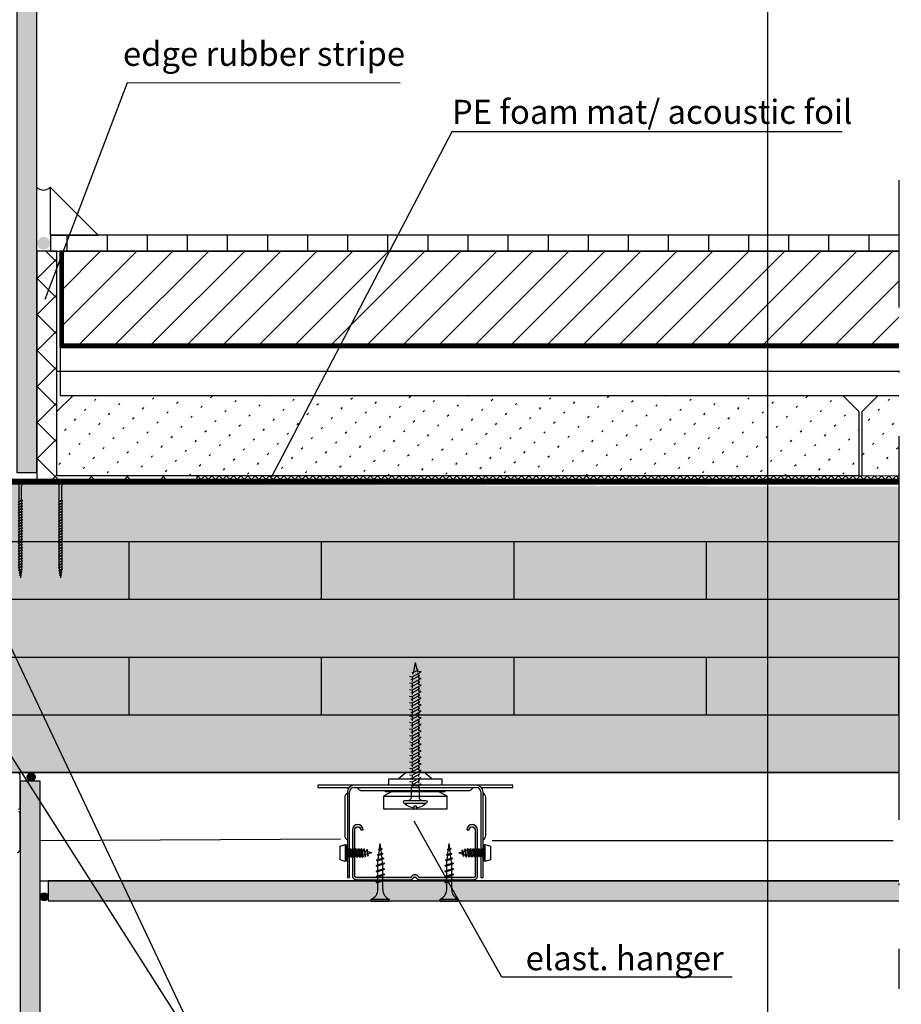
# Model space of a CAD drawing. Units: metres. Extents: x -2473 to 3918, y -3208 to 1085.
# Drawn here: x 1317 to 1372, y -1184 to -1122 of the extents above; entities that cross this region are included whole.
import ezdxf

# ---------------------------------------------------------------- set-up
doc = ezdxf.new("R2010")
doc.units = ezdxf.units.M
doc.header["$LTSCALE"] = 0.0125
doc.linetypes.add('Strichpunkt', pattern=[25.4, 12.7, -6.35, 0, -6.35])
doc.linetypes.add('Verdeckt', pattern=[9.525, 6.35, -3.175])
for name, color, linetype in [('Achse', 255, 'Strichpunkt'), ('Besch_Details', 7, 'Continuous'), ('Betonsteine', 7, 'Continuous'), ('Bodenbelag_Fliese', 7, 'Continuous'), ('Dichtband_Anschlussdichtung', 10, 'Continuous'), ('Estrich', 7, 'Continuous'), ('Estrich_Schraff', 7, 'Continuous'), ('Folie_Diff_Schutz', 10, 'Continuous'), ('GK_Platte', 7, 'Continuous'), ('GK_Schraffur', 7, 'Continuous'), ('KLH', 7, 'Continuous'), ('KLH_Schraff', 31, 'Continuous'), ('Profile_Trockenbau', 4, 'Continuous'), ('Randdämmstreifen', 255, 'Continuous'), ('Schraube', 1, 'Continuous'), ('Wärmedämmung_hart_Schraff', 8, 'Continuous'), ('Wärmedämmung_weich', 7, 'Continuous'), ('Wärmedämmung_weich_Schraff', 8, 'Continuous')]:
    doc.layers.add(name, color=color, linetype=linetype)
doc.layers.add('Folie_Akustik', color=10, linetype='Continuous', lineweight=9)
doc.layers.add('Stahl', color=4, linetype='Continuous', lineweight=13)
doc.styles.get("Standard").update_dxf_attribs({"font": 'arial.ttf'})
doc.linetypes.add('ISOLATION', pattern='A,0.0001,-0.1,[134,ltypeshp.shx,S=0.1,R=0,X=-0.1,Y=0],-0.2,[134,ltypeshp.shx,S=0.1,R=180,X=0.1,Y=0],-0.1', length=0.4001)

# ---------------------------------------------------------------- blocks, each defined once
blk = doc.blocks.new('Direktabhänger jusrierbar V')
at = {"layer": 'Profile_Trockenbau'}
h = blk.add_hatch(color=13, dxfattribs=at)
h.dxf.hatch_style = 1
edge = h.paths.add_edge_path()
edge.add_arc((36.66, -36.93), 1.93, 0, 180, ccw=False)
edge.add_line((38.59, -36.93), (38.59, -66.62))
edge.add_arc((37.68, -66.62), 0.906, -90, 0, ccw=False)
edge.add_line((37.68, -67.52), (2.76, -67.52))
edge.add_arc((2.76, -66.62), 0.906, 210, 270, ccw=False)
edge.add_arc((-0.2, -68.32), 2.51, 30, 150)
edge.add_arc((-3.15, -66.62), 0.906, 270, 330, ccw=False)
edge.add_line((-3.15, -67.52), (-38.08, -67.52))
edge.add_arc((-38.08, -66.62), 0.906, 180, 270, ccw=False)
edge.add_line((-38.98, -66.62), (-38.98, -36.93))
edge.add_arc((-37.05, -36.93), 1.93, 0, 180, ccw=False)
edge.add_line((-35.12, -36.93), (-33.62, -36.93))
edge.add_arc((-37.05, -36.93), 3.43, 360, 540)
edge.add_line((-40.48, -36.93), (-40.48, -66.62))
edge.add_arc((-38.08, -66.62), 2.41, 180, 270)
edge.add_line((-38.08, -69.02), (-3.15, -69.02))
edge.add_arc((-3.15, -66.62), 2.41, 270, 330)
edge.add_arc((-0.2, -68.32), 1.01, 30, 150, ccw=False)
edge.add_arc((2.76, -66.62), 2.41, 210, 270)
edge.add_line((2.76, -69.02), (37.68, -69.02))
edge.add_arc((37.68, -66.62), 2.41, 270, 360)
edge.add_line((40.09, -66.62), (40.09, -36.93))
edge.add_arc((36.66, -36.93), 3.43, 0, 180)
edge.add_line((33.23, -36.93), (34.73, -36.93))
at = {"layer": 'Profile_Trockenbau', "color": 13}
for p, q in [((0.04, 70.81), (-1.22, 65.17)), ((0.04, 70.81), (1.02, 66.37)), ((-2.25, 64.61), (-1.38, 64.43)), ((-2.01, 61.73), (3.79, 64.82)), ((-1.38, 64.43), (-1.68, 63.07)), ((-1.38, 64.43), (1.96, 66.23)), ((1.96, 66.23), (1.02, 66.37)), ((1.15, 65.79), (1.39, 64.7)), ((1.62, 63.66), (1.86, 62.6)), ((3.79, 64.82), (2.08, 65.07)), ((-3.72, 61.98), (-2.01, 61.73)), ((-3.72, 57.75), (-2.01, 57.5)), ((-2.9, 60.03), (-2.01, 59.84)), ((-2.01, 59.84), (2.97, 62.54)), ((-1.97, 61.75), (-2.01, 61.57)), ((-2.01, 61.57), (-2.01, 60.51)), ((-2.01, 57.5), (3.79, 60.58)), ((-2.01, 59.84), (-2.01, 58.66)), ((-2.01, 55.61), (2.97, 58.31)), ((-2.01, 57.5), (-2.01, 56.27)), ((1.99, 62.01), (2.08, 61.57)), ((2.97, 62.54), (2.08, 62.72)), ((2.08, 61.57), (2.08, 60.84)), ((3.79, 60.58), (2.08, 60.84)), ((2.08, 58.72), (2.08, 59.68)), ((2.08, 59.68), (2.08, 58.49)), ((2.97, 58.31), (2.08, 58.49)), ((2.08, 57.83), (2.08, 56.61)), ((-3.72, 53.52), (-2.01, 53.27)), ((-2.9, 55.79), (-2.01, 55.61)), ((-2.9, 51.56), (-2.01, 51.38)), ((-2.01, 53.27), (3.79, 56.35)), ((-2.01, 55.61), (-2.01, 54.43)), ((-2.01, 51.38), (2.97, 54.08)), ((-2.01, 53.27), (-2.01, 52.04)), ((-2.01, 49.04), (3.79, 52.12)), ((-2.01, 51.38), (-2.01, 50.2)), ((3.79, 56.35), (2.08, 56.61)), ((2.08, 55.45), (2.08, 54.26)), ((2.97, 54.08), (2.08, 54.26)), ((2.08, 53.6), (2.08, 52.37)), ((3.79, 52.12), (2.08, 52.37)), ((2.08, 51.21), (2.08, 50.03)), ((2.08, 50.26), (2.08, 51.21)), ((-3.72, 49.29), (-2.01, 49.04)), ((-3.72, 45.06), (-2.01, 44.8)), ((-2.9, 47.33), (-2.01, 47.15)), ((-2.01, 47.15), (2.97, 49.85)), ((-2.01, 49.04), (-2.01, 47.81)), ((-2.01, 44.8), (3.79, 47.89)), ((-2.01, 47.15), (-2.01, 45.97)), ((-2.01, 42.92), (2.97, 45.62)), ((-2.01, 44.8), (-2.01, 43.58)), ((2.97, 49.85), (2.08, 50.03)), ((2.08, 49.37), (2.08, 48.14)), ((3.79, 47.89), (2.08, 48.14)), ((2.08, 46.98), (2.08, 45.8)), ((2.97, 45.62), (2.08, 45.8)), ((2.08, 45.14), (2.08, 43.91)), ((-3.72, 40.83), (-2.01, 40.57)), ((-2.9, 43.1), (-2.01, 42.92)), ((-2.9, 38.87), (-2.01, 38.69)), ((-2.01, 40.57), (3.79, 43.66)), ((-2.01, 42.92), (-2.01, 41.73)), ((-2.01, 38.69), (2.97, 41.39)), ((-2.01, 40.57), (-2.01, 39.35)), ((-2.01, 36.34), (3.79, 39.43)), ((-2.01, 38.69), (-2.01, 37.5)), ((3.79, 43.66), (2.08, 43.91)), ((2.08, 42.75), (2.08, 41.57)), ((2.08, 41.8), (2.08, 42.75)), ((2.97, 41.39), (2.08, 41.57)), ((2.08, 40.9), (2.08, 39.68)), ((3.79, 39.43), (2.08, 39.68)), ((2.08, 38.52), (2.08, 37.34)), ((-3.72, 36.6), (-2.01, 36.34)), ((-3.72, 32.36), (-2.01, 32.11)), ((-2.9, 34.64), (-2.01, 34.46)), ((-2.01, 34.46), (2.97, 37.15)), ((-2.01, 36.34), (-2.01, 35.12)), ((-2.01, 32.11), (3.79, 35.19)), ((-2.01, 34.46), (-2.01, 33.27)), ((-2.01, 30.22), (2.97, 32.92)), ((-2.01, 32.11), (-2.01, 30.89)), ((2.97, 37.15), (2.08, 37.34)), ((2.08, 36.67), (2.08, 35.45)), ((3.79, 35.19), (2.08, 35.45)), ((2.08, 33.33), (2.08, 34.29)), ((2.08, 34.29), (2.08, 33.1)), ((2.97, 32.92), (2.08, 33.1)), ((2.08, 32.44), (2.08, 31.22)), ((-3.72, 28.13), (-2.01, 27.88)), ((-2.9, 30.41), (-2.01, 30.22)), ((-2.9, 26.17), (-2.01, 25.99)), ((-2.01, 27.88), (3.79, 30.96)), ((-2.01, 30.22), (-2.01, 29.04)), ((-2.01, 25.99), (2.97, 28.69)), ((-2.01, 27.88), (-2.01, 26.65)), ((-2.01, 23.65), (3.79, 26.73)), ((-2.01, 25.99), (-2.01, 24.81)), ((3.79, 30.96), (2.08, 31.22)), ((2.08, 30.06), (2.08, 28.87)), ((2.97, 28.69), (2.08, 28.87)), ((2.08, 28.21), (2.08, 26.99)), ((3.79, 26.73), (2.08, 26.99)), ((2.08, 25.82), (2.08, 24.64)), ((2.08, 24.87), (2.08, 25.82)), ((-3.72, 23.9), (-2.01, 23.65)), ((-3.72, 19.67), (-2.01, 19.42)), ((-2.9, 21.94), (-2.01, 21.76)), ((-2.01, 21.76), (2.97, 24.46)), ((-2.01, 23.65), (-2.01, 22.42)), ((-2.01, 19.42), (3.79, 22.5)), ((-2.01, 21.76), (-2.01, 20.58)), ((-2.01, 17.53), (2.97, 20.23)), ((-2.01, 19.42), (-2.01, 18.19)), ((2.97, 24.46), (2.08, 24.64)), ((2.08, 23.98), (2.08, 22.75)), ((3.79, 22.5), (2.08, 22.75)), ((2.08, 21.59), (2.08, 20.41)), ((2.97, 20.23), (2.08, 20.41)), ((2.08, 19.75), (2.08, 18.52)), ((-3.72, 15.44), (-2.01, 15.18)), ((-2.9, 17.71), (-2.01, 17.53)), ((-2.9, 13.48), (-2.01, 13.3)), ((-2.01, 15.18), (3.79, 18.27)), ((-2.01, 17.53), (-2.01, 16.35)), ((-2.01, 13.3), (2.97, 16)), ((-2.01, 15.18), (-2.01, 13.96)), ((-2.01, 10.95), (3.79, 14.04)), ((-2.01, 13.3), (-2.01, 12.11)), ((3.79, 18.27), (2.08, 18.52)), ((2.08, 16.41), (2.08, 17.36)), ((2.08, 17.36), (2.08, 16.18)), ((2.97, 16), (2.08, 16.18)), ((2.08, 15.52), (2.08, 14.29)), ((3.79, 14.04), (2.08, 14.29)), ((2.08, 13.13), (2.08, 11.95)), ((-3.72, 11.21), (-2.01, 10.95)), ((-3.72, 6.98), (-2.01, 6.72)), ((-2.9, 9.25), (-2.01, 9.07)), ((-2.01, 9.07), (2.97, 11.76)), ((-2.01, 10.95), (-2.01, 9.73)), ((-2.01, 6.72), (3.79, 9.81)), ((-2.01, 9.07), (-2.01, 7.88)), ((-2.01, 4.83), (2.97, 7.53)), ((-2.01, 6.72), (-2.01, 5.5)), ((2.97, 11.76), (2.08, 11.95)), ((2.08, 11.28), (2.08, 10.06)), ((3.79, 9.81), (2.08, 10.06)), ((2.08, 7.94), (2.08, 8.9)), ((2.08, 8.9), (2.08, 7.72)), ((2.97, 7.53), (2.08, 7.72)), ((2.08, 7.05), (2.08, 5.83)), ((-10.92, -4.09), (-6.14, 0)), ((-6.14, 0), (6.14, 0)), ((-3.72, 2.74), (-2.01, 2.49)), ((-2.9, 5.02), (-2.01, 4.83)), ((-2.9, 0.78), (-2.01, 0.6)), ((-2.01, 2.49), (3.79, 5.57)), ((-2.01, 4.83), (-2.01, 3.65)), ((-2.01, 0.6), (2.97, 3.3)), ((-2.01, 2.49), (-2.01, 1.27)), ((-2.01, 0.6), (-2.01, 0)), ((1.26, 0), (3.79, 1.34)), ((3.79, 5.57), (2.08, 5.83)), ((2.08, 4.67), (2.08, 3.48)), ((2.97, 3.3), (2.08, 3.48)), ((2.08, 2.82), (2.08, 1.6)), ((3.79, 1.34), (2.08, 1.6)), ((2.08, 0.44), (2.08, 0)), ((2.08, 0), (2.08, 0.44)), ((6.14, 0), (10.92, -4.09)), ((-17.06, -8.19), (-17.06, -4.09)), ((-17.06, -4.09), (17.06, -4.09)), ((-3.75, -1.49), (-2.05, -1.74)), ((-3.75, -5.72), (-2.05, -5.97)), ((-2.93, -3.45), (-2.05, -3.63)), ((-2.05, -1.74), (0.85, -0.2)), ((-2.05, -3.63), (2.93, -0.93)), ((-2.05, -1.74), (-2.05, -2.97)), ((-2.05, -5.97), (3.75, -2.89)), ((-2.05, -3.63), (-2.05, -4.81)), ((-2.05, -7.86), (2.93, -5.16)), ((-2.05, -5.97), (-2.05, -7.2)), ((2.05, -1.41), (2.05, -2.63)), ((2.05, -3.8), (2.05, -4.98)), ((2.05, -5.64), (2.05, -6.87)), ((17.06, -4.09), (17.06, -8.19)), ((-39.41, -8.19), (-62.79, -8.19)), ((-62.79, -8.19), (-62.79, -9.56)), ((-62.79, -9.56), (-42.54, -9.56)), ((-43.68, -12.46), (-43.68, -67.57)), ((-42.31, -67.57), (-42.31, -12.46)), ((39.41, -8.19), (-39.41, -8.19)), ((-39.41, -9.56), (39.41, -9.56)), ((-34.81, -11.6), (34.81, -11.6)), ((-15.29, -12.46), (-20.48, -15.19)), ((-19.11, -12.46), (-19.11, -11.6)), ((-19.11, -12.46), (-19.11, -11.6)), ((19.11, -12.46), (-19.11, -12.46)), ((19.11, -12.46), (-19.11, -12.46)), ((-2.93, -7.68), (-2.05, -7.86)), ((-2.05, -7.86), (-2.05, -8.63)), ((-2.05, -8.19), (-2.05, -9.56)), ((2.05, -8.03), (2.05, -8.63)), ((2.05, -8.19), (2.05, -9.56)), ((20.47, -15.19), (15.29, -12.46)), ((19.11, -11.6), (19.11, -12.46)), ((19.11, -11.6), (19.11, -12.46)), ((62.79, -8.19), (39.41, -8.19)), ((42.31, -12.46), (42.31, -67.57)), ((42.54, -9.56), (62.79, -9.56)), ((43.68, -67.57), (43.68, -12.46)), ((62.79, -9.56), (62.79, -8.19)), ((-45.39, -16.02), (-45.39, -40.64)), ((-20.48, -15.19), (20.47, -15.19)), ((-20.48, -15.19), (-20.48, -23.38)), ((20.47, -23.38), (20.47, -15.19)), ((45.39, -40.64), (45.39, -16.02)), ((-20.48, -23.38), (20.47, -23.38)), ((-45.04, -46.31), (-45.04, -57.23)), ((-44.36, -50.24), (-43.82, -50.24)), ((-43.51, -49.04), (-42.81, -54.63)), ((-43.16, -50.24), (-42.04, -50.24)), ((-41.73, -49.04), (-41.03, -54.63)), ((-41.38, -50.24), (-40.27, -50.24)), ((-39.96, -49.04), (-39.26, -54.63)), ((-39.61, -50.24), (-38.49, -50.24)), ((-38.18, -49.04), (-37.48, -54.63)), ((-37.84, -50.24), (-36.72, -50.24)), ((-36.41, -49.04), (-35.71, -54.63)), ((-36.06, -50.24), (-34.94, -50.24)), ((-34.63, -49.04), (-33.94, -54.63)), ((-34.29, -50.24), (-33.44, -50.24)), ((-33.15, -50.32), (-33.44, -50.24)), ((-32.85, -49.13), (-32.21, -54.24)), ((-31.27, -50.85), (-32.45, -50.52)), ((-31.01, -49.65), (-30.5, -53.76)), ((-23.68, -49.6), (-21.23, -49.25)), ((-23.68, -49.6), (-23.25, -49.36)), ((-23.68, -49.6), (-23.25, -50.03)), ((-23.38, -52.61), (-23.05, -49.97)), ((-23.25, -49.36), (-21.66, -48.82)), ((-23.25, -50.03), (-21.66, -49.5)), ((-22.96, -49.26), (-22.52, -45.76)), ((-22.12, -48.98), (-22.52, -45.76)), ((-21.74, -52.06), (-22.04, -49.63)), ((-21.23, -49.25), (-21.66, -48.82)), ((-21.23, -49.25), (-21.66, -49.5)), ((20.68, -49.6), (23.13, -49.25)), ((20.68, -49.6), (21.11, -49.36)), ((20.68, -49.6), (21.11, -50.03)), ((20.98, -52.61), (21.31, -49.97)), ((21.11, -49.36), (22.7, -48.82)), ((21.11, -50.03), (22.7, -49.5)), ((21.4, -49.26), (21.84, -45.76)), ((22.24, -48.98), (21.84, -45.76)), ((22.63, -52.06), (22.32, -49.63)), ((23.13, -49.25), (22.7, -48.82)), ((23.13, -49.25), (22.7, -49.5)), ((31.01, -53.9), (30.5, -49.79)), ((30.91, -50.95), (31.96, -50.65)), ((32.85, -54.42), (32.21, -49.31)), ((32.58, -50.48), (33.44, -50.24)), ((33.65, -50.24), (33.44, -50.24)), ((34.63, -54.5), (33.94, -48.92)), ((35.43, -50.24), (34.31, -50.24)), ((36.41, -54.5), (35.71, -48.92)), ((37.2, -50.24), (36.08, -50.24)), ((38.18, -54.5), (37.48, -48.92)), ((38.98, -50.24), (37.86, -50.24)), ((39.96, -54.5), (39.26, -48.92)), ((40.75, -50.24), (39.63, -50.24)), ((41.73, -54.5), (41.03, -48.92)), ((42.52, -50.24), (41.41, -50.24)), ((43.51, -54.5), (42.81, -48.92)), ((44.36, -50.24), (43.18, -50.24)), ((45.04, -57.23), (45.04, -46.31)), ((-44.36, -53.31), (-43.18, -53.31)), ((-42.52, -53.31), (-41.41, -53.31)), ((-40.75, -53.31), (-39.63, -53.31)), ((-38.98, -53.31), (-37.86, -53.31)), ((-37.2, -53.31), (-36.08, -53.31)), ((-35.43, -53.31), (-34.31, -53.31)), ((-33.65, -53.31), (-33.44, -53.31)), ((-32.58, -53.07), (-33.44, -53.31)), ((-30.91, -52.6), (-31.96, -52.89)), ((-27.98, -51.77), (-30.57, -51.05)), ((-27.98, -51.77), (-30.29, -52.42)), ((-24.96, -56.46), (-20.27, -55.36)), ((-24.96, -56.46), (-24.53, -56.21)), ((-24.96, -56.46), (-24.53, -56.89)), ((-24.53, -56.21), (-20.7, -54.93)), ((-24.53, -56.89), (-20.7, -55.6)), ((-24.32, -53.03), (-20.78, -52.31)), ((-24.32, -53.03), (-23.89, -52.79)), ((-24.32, -53.03), (-23.89, -53.46)), ((-24.06, -58.05), (-23.89, -56.67)), ((-23.89, -52.79), (-21.21, -51.88)), ((-23.89, -53.46), (-21.21, -52.56)), ((-23.8, -55.97), (-23.47, -53.32)), ((-21.35, -55.14), (-21.65, -52.71)), ((-20.99, -58.05), (-21.27, -55.79)), ((-20.78, -52.31), (-21.21, -51.88)), ((-20.78, -52.31), (-21.21, -52.56)), ((-20.27, -55.36), (-20.7, -54.93)), ((-20.27, -55.36), (-20.7, -55.6)), ((19.4, -56.46), (24.09, -55.36)), ((19.4, -56.46), (19.83, -56.21)), ((19.4, -56.46), (19.83, -56.89)), ((19.83, -56.21), (23.66, -54.93)), ((19.83, -56.89), (23.66, -55.6)), ((20.04, -53.03), (23.59, -52.31)), ((20.04, -53.03), (20.47, -52.79)), ((20.04, -53.03), (20.47, -53.46)), ((20.3, -58.05), (20.48, -56.67)), ((20.47, -52.79), (23.16, -51.88)), ((20.47, -53.46), (23.16, -52.56)), ((20.56, -55.97), (20.9, -53.32)), ((23.01, -55.14), (22.71, -52.71)), ((23.38, -58.05), (23.09, -55.79)), ((23.59, -52.31), (23.16, -51.88)), ((23.59, -52.31), (23.16, -52.56)), ((24.09, -55.36), (23.66, -54.93)), ((24.09, -55.36), (23.66, -55.6)), ((27.98, -51.77), (30.29, -51.13)), ((27.98, -51.77), (30.57, -52.5)), ((31.27, -52.7), (32.45, -53.03)), ((33.15, -53.23), (33.44, -53.31)), ((34.29, -53.31), (33.44, -53.31)), ((36.06, -53.31), (34.94, -53.31)), ((37.84, -53.31), (36.72, -53.31)), ((39.61, -53.31), (38.49, -53.31)), ((41.38, -53.31), (40.27, -53.31)), ((43.16, -53.31), (42.04, -53.31)), ((44.36, -53.31), (43.82, -53.31)), ((-25.25, -59.96), (-19.79, -58.6)), ((-25.25, -59.96), (-24.82, -59.71)), ((-25.25, -59.96), (-24.82, -60.39)), ((-25.25, -63.51), (-19.79, -62.15)), ((-25.25, -63.51), (-24.82, -63.26)), ((-24.82, -59.71), (-20.22, -58.17)), ((-24.82, -60.39), (-20.22, -58.85)), ((-24.82, -63.26), (-20.22, -61.72)), ((-24.82, -63.94), (-20.22, -62.4)), ((-24.06, -59.46), (-24.06, -58.05)), ((-24.06, -63.01), (-24.06, -60.14)), ((-20.99, -58.05), (-20.99, -58.43)), ((-20.99, -59.1), (-20.99, -61.97)), ((-20.99, -62.65), (-20.99, -65.52)), ((-19.79, -58.6), (-20.22, -58.17)), ((-19.79, -58.6), (-20.22, -58.85)), ((-19.79, -62.15), (-20.22, -61.72)), ((-19.79, -62.15), (-20.22, -62.4)), ((19.11, -59.96), (24.57, -58.6)), ((19.11, -59.96), (19.54, -59.71)), ((19.11, -59.96), (19.54, -60.39)), ((19.11, -63.51), (24.57, -62.15)), ((19.11, -63.51), (19.54, -63.26)), ((19.54, -59.71), (24.14, -58.17)), ((19.54, -60.39), (24.14, -58.85)), ((19.54, -63.26), (24.14, -61.72)), ((19.54, -63.94), (24.14, -62.4)), ((20.3, -59.46), (20.3, -58.05)), ((20.3, -63.01), (20.3, -60.14)), ((23.38, -58.05), (23.38, -58.43)), ((23.38, -59.1), (23.38, -61.97)), ((23.38, -62.65), (23.38, -65.52)), ((24.57, -58.6), (24.14, -58.17)), ((24.57, -58.6), (24.14, -58.85)), ((24.57, -62.15), (24.14, -61.72)), ((24.57, -62.15), (24.14, -62.4)), ((-43.68, -67.57), (-42.31, -67.57)), ((-25.25, -63.51), (-24.82, -63.94)), ((-25.25, -67.06), (-19.79, -65.7)), ((-25.25, -67.06), (-24.82, -66.81)), ((-25.25, -67.06), (-24.82, -67.49)), ((-25.25, -70.61), (-19.79, -69.24)), ((-24.82, -66.81), (-20.22, -65.27)), ((-24.82, -67.49), (-20.22, -65.94)), ((-24.82, -71.04), (-20.22, -69.49)), ((-24.06, -66.56), (-24.06, -63.68)), ((-24.06, -70.1), (-24.06, -67.23)), ((-20.99, -66.2), (-20.99, -69.07)), ((-20.99, -69.75), (-20.99, -75.39)), ((-19.79, -65.7), (-20.22, -65.27)), ((-19.79, -65.7), (-20.22, -65.94)), ((-19.79, -69.24), (-20.22, -68.82)), ((-19.79, -69.24), (-20.22, -69.49)), ((19.11, -63.51), (19.54, -63.94)), ((19.11, -67.06), (24.57, -65.7)), ((19.11, -67.06), (19.54, -66.81)), ((19.11, -67.06), (19.54, -67.49)), ((19.11, -70.61), (24.57, -69.24)), ((19.54, -66.81), (24.14, -65.27)), ((19.54, -67.49), (24.14, -65.94)), ((19.54, -71.04), (24.14, -69.49)), ((20.3, -66.56), (20.3, -63.68)), ((20.3, -70.1), (20.3, -67.23)), ((23.38, -66.2), (23.38, -69.07)), ((23.38, -69.75), (23.38, -75.39)), ((24.57, -65.7), (24.14, -65.27)), ((24.57, -65.7), (24.14, -65.94)), ((24.57, -69.24), (24.14, -68.82)), ((24.57, -69.24), (24.14, -69.49)), ((42.31, -67.57), (43.68, -67.57)), ((-25.25, -70.61), (-24.82, -70.36)), ((-25.25, -70.61), (-24.82, -71.04)), ((-24.06, -75.39), (-24.06, -70.78)), ((19.11, -70.61), (19.54, -70.36)), ((19.11, -70.61), (19.54, -71.04)), ((20.3, -75.39), (20.3, -70.78)), ((-28.32, -82.89), (-28.32, -81.53)), ((-28.32, -81.53), (-16.72, -81.53)), ((-16.72, -82.89), (-16.72, -81.53)), ((16.04, -82.89), (16.04, -81.53)), ((16.04, -81.53), (27.64, -81.53)), ((27.64, -82.89), (27.64, -81.53)), ((-28.32, -82.89), (-16.72, -82.89)), ((16.04, -82.89), (27.64, -82.89))]:
    blk.add_line(p, q, dxfattribs=at)
for points in [[(4.23, -17.92, -0.414214), (2.73, -16.41), (2.73, -9.73), (2.05, -8.63), (-2.05, -8.63), (-2.73, -9.73), (-2.73, -16.41, -0.414214), (-4.23, -17.92)], [(-6.62, -19.96, 0.180805), (-0.68, -22.69), (-0.68, -21.43), (0.68, -21.43), (0.68, -22.69, 0.180805), (6.62, -19.96)], [(-28.32, -81.53, 0.304191), (-24.06, -75.39)], [(16.04, -81.53, 0.304191), (20.3, -75.39)]]:
    blk.add_lwpolyline(points, format="xyb", dxfattribs=at)
for points in [[(0.91, -8.63), (3.75, -7.12)], [(-24.82, -70.36), (-20.22, -68.82)], [(19.54, -70.36), (24.14, -68.82)]]:
    blk.add_lwpolyline(points, dxfattribs=at)
for points in [[(-6.62, -19.96, -1), (-6.62, -17.92), (6.62, -17.92, -1), (6.62, -19.96)], [(34.73, -36.93, -1), (38.59, -36.93), (38.59, -66.62, -0.414214), (37.68, -67.52), (2.76, -67.52, -0.267949), (1.97, -67.07, 0.57735), (-2.37, -67.07, -0.267949), (-3.15, -67.52), (-38.08, -67.52, -0.414214), (-38.98, -66.62), (-38.98, -36.93, -1), (-35.12, -36.93), (-33.62, -36.93, 1), (-40.48, -36.93), (-40.48, -66.62, 0.414214), (-38.08, -69.02), (-3.15, -69.02, 0.267949), (-1.07, -67.82, -0.57735), (0.67, -67.82, 0.267949), (2.76, -69.02), (37.68, -69.02, 0.414214), (40.09, -66.62), (40.09, -36.93, 1), (33.23, -36.93)]]:
    blk.add_lwpolyline(points, format="xyb", close=True, dxfattribs=at)
for points in [[(-45.04, -57.23), (-48.46, -56.21), (-48.46, -47.34), (-45.04, -46.31), (-44.36, -46.66), (-44.36, -56.89), (-45.04, -57.23)], [(-43.31, -49.5), (-42.33, -54.25), (-42.81, -54.63), (-43, -54.17), (-43.98, -49.42), (-43.51, -49.04)], [(-41.54, -49.5), (-40.55, -54.25), (-41.03, -54.63), (-41.23, -54.17), (-42.21, -49.42), (-41.73, -49.04)], [(-39.76, -49.5), (-38.78, -54.25), (-39.26, -54.63), (-39.45, -54.17), (-40.44, -49.42), (-39.96, -49.04)], [(-37.99, -49.5), (-37.01, -54.25), (-37.48, -54.63), (-37.68, -54.17), (-38.66, -49.42), (-38.18, -49.04)], [(-36.21, -49.5), (-35.23, -54.25), (-35.71, -54.63), (-35.9, -54.17), (-36.89, -49.42), (-36.41, -49.04)], [(-34.44, -49.5), (-33.46, -54.25), (-33.94, -54.63), (-34.13, -54.17), (-35.11, -49.42), (-34.63, -49.04)], [(-32.21, -54.24), (-31.76, -53.89), (-32.64, -49.62), (-32.85, -49.13), (-33.32, -49.5), (-32.47, -53.64)], [(-30.5, -53.76), (-30.08, -53.43), (-30.72, -50.33), (-31.01, -49.65), (-31.45, -49.99), (-30.83, -52.98)], [(30.5, -49.79), (30.08, -50.12), (30.72, -53.22), (31.01, -53.9), (31.45, -53.56), (30.83, -50.57)], [(32.21, -49.31), (31.76, -49.66), (32.64, -53.93), (32.85, -54.42), (33.32, -54.05), (32.47, -49.91)], [(34.44, -54.05), (33.46, -49.29), (33.94, -48.92), (34.13, -49.38), (35.11, -54.13), (34.63, -54.5)], [(36.21, -54.05), (35.23, -49.29), (35.71, -48.92), (35.9, -49.38), (36.89, -54.13), (36.41, -54.5)], [(37.99, -54.05), (37.01, -49.29), (37.48, -48.92), (37.68, -49.38), (38.66, -54.13), (38.18, -54.5)], [(39.76, -54.05), (38.78, -49.29), (39.26, -48.92), (39.45, -49.38), (40.44, -54.13), (39.96, -54.5)], [(41.54, -54.05), (40.55, -49.29), (41.03, -48.92), (41.23, -49.38), (42.21, -54.13), (41.73, -54.5)], [(43.31, -54.05), (42.33, -49.29), (42.81, -48.92), (43, -49.38), (43.98, -54.13), (43.51, -54.5)], [(45.04, -46.31), (48.46, -47.34), (48.46, -56.21), (45.04, -57.23), (44.36, -56.89), (44.36, -46.66), (45.04, -46.31)]]:
    blk.add_lwpolyline(points, close=True, dxfattribs=at)
for centre, radius, start, end in [((-39.41, -12.46), 4.27, 90, 180), ((-39.41, -12.46), 2.9, 90, 180), ((-34.22, -8.67), 3.07, 196.83756, 244.60817), ((-34.81, -9.9), 1.71, 244.60817, 270), ((34.81, -9.9), 1.71, 270, 295.39183), ((34.22, -8.67), 3.07, 295.39183, 343.16244), ((39.41, -12.46), 4.27, 0, 90), ((39.41, -12.46), 2.9, 0, 90), ((-42.66, -16.02), 2.73, 143.4465, 180), ((-41.41, -16.94), 4.28, 122.01613, 143.4465), ((41.41, -16.94), 4.28, 36.5535, 57.98387), ((42.66, -16.02), 2.73, 360, 36.5535), ((-42.66, -40.64), 2.73, 180, 216.5535), ((-41.41, -39.71), 4.28, 216.5535, 237.98387), ((41.41, -39.71), 4.28, 302.01613, 323.4465), ((42.66, -40.64), 2.73, 323.4465, 0), ((-14.27, -75.28), 6.71, 180.93916, 248.61639), ((30.09, -75.28), 6.71, 180.93916, 248.61639)]:
    blk.add_arc(centre, radius, start, end, dxfattribs=at)
blk = doc.blocks.new('*U121')
at = {"layer": 'KLH'}
blk.add_lwpolyline([(0, -1.8), (0, 1.8)], dxfattribs=at)
blk = doc.blocks.new('*U122')
at = {"layer": 'KLH', "color": 0, "linetype": 'ByBlock', "lineweight": -2, "transparency": 16777216}
for p in [(0, 7.2), (12, 7.2), (24, 7.2), (36, 7.2), (48, 7.2), (60, 7.2), (0, 0), (12, 0), (24, 0), (36, 0), (48, 0), (60, 0)]:
    blk.add_blockref('*U121', p, dxfattribs=at)
blk = doc.blocks.new('A$C4AA73203')
at = {"layer": 'Schraube', "color": 13}
for p, q in [((0.562, 6.076), (0, 6.076)), ((0, 6.076), (0, 6.009)), ((0.562, 6.009), (0, 6.009)), ((0.206, 4.768), (0.206, 5.712)), ((0.355, 4.818), (0.355, 5.712)), ((0.562, 6.076), (0.562, 6.009)), ((0.413, 4.81), (0.149, 4.744)), ((0.149, 4.744), (0.169, 4.756)), ((0.149, 4.744), (0.169, 4.723)), ((0.413, 4.638), (0.149, 4.572)), ((0.149, 4.572), (0.169, 4.584)), ((0.149, 4.572), (0.169, 4.551)), ((0.413, 4.466), (0.149, 4.4)), ((0.149, 4.4), (0.169, 4.412)), ((0.149, 4.4), (0.169, 4.379)), ((0.392, 4.831), (0.169, 4.756)), ((0.392, 4.798), (0.169, 4.723)), ((0.392, 4.659), (0.169, 4.584)), ((0.392, 4.487), (0.169, 4.412)), ((0.392, 4.454), (0.169, 4.379)), ((0.392, 4.315), (0.169, 4.24)), ((0.206, 4.596), (0.206, 4.735)), ((0.206, 4.425), (0.206, 4.563)), ((0.206, 4.253), (0.206, 4.392)), ((0.355, 4.785), (0.355, 4.646)), ((0.355, 4.613), (0.355, 4.475)), ((0.355, 4.442), (0.355, 4.303)), ((0.413, 4.81), (0.392, 4.831)), ((0.413, 4.81), (0.392, 4.798)), ((0.413, 4.638), (0.392, 4.659)), ((0.413, 4.638), (0.392, 4.626)), ((0.413, 4.466), (0.392, 4.487)), ((0.413, 4.466), (0.392, 4.454)), ((0.413, 4.294), (0.392, 4.315)), ((0.413, 4.294), (0.149, 4.228)), ((0.149, 4.228), (0.169, 4.24)), ((0.149, 4.228), (0.169, 4.208)), ((0.413, 4.123), (0.149, 4.057)), ((0.149, 4.057), (0.169, 4.069)), ((0.149, 4.057), (0.169, 4.036)), ((0.413, 3.951), (0.149, 3.885)), ((0.149, 3.885), (0.169, 3.897)), ((0.149, 3.885), (0.169, 3.864)), ((0.413, 3.779), (0.149, 3.713)), ((0.149, 3.713), (0.169, 3.725)), ((0.149, 3.713), (0.169, 3.692)), ((0.392, 4.282), (0.169, 4.208)), ((0.392, 4.143), (0.169, 4.069)), ((0.392, 3.972), (0.169, 3.897)), ((0.392, 3.939), (0.169, 3.864)), ((0.392, 3.8), (0.169, 3.725)), ((0.392, 3.767), (0.169, 3.692)), ((0.206, 4.081), (0.206, 4.22)), ((0.206, 3.909), (0.206, 4.048)), ((0.206, 3.737), (0.206, 3.876)), ((0.206, 3.566), (0.206, 3.705)), ((0.355, 4.27), (0.355, 4.131)), ((0.355, 4.098), (0.355, 3.959)), ((0.355, 3.926), (0.355, 3.787)), ((0.355, 3.755), (0.355, 3.616)), ((0.413, 4.294), (0.392, 4.282)), ((0.413, 4.123), (0.392, 4.143)), ((0.413, 4.123), (0.392, 4.111)), ((0.413, 3.951), (0.392, 3.972)), ((0.413, 3.951), (0.392, 3.939)), ((0.413, 3.779), (0.392, 3.8)), ((0.413, 3.779), (0.392, 3.767)), ((0.413, 3.607), (0.149, 3.541)), ((0.149, 3.541), (0.169, 3.553)), ((0.149, 3.541), (0.169, 3.52)), ((0.413, 3.436), (0.149, 3.37)), ((0.149, 3.37), (0.169, 3.382)), ((0.149, 3.37), (0.169, 3.349)), ((0.413, 3.264), (0.149, 3.198)), ((0.149, 3.198), (0.169, 3.21)), ((0.149, 3.198), (0.169, 3.177)), ((0.413, 3.092), (0.149, 3.026)), ((0.392, 3.628), (0.169, 3.553)), ((0.392, 3.456), (0.169, 3.382)), ((0.392, 3.424), (0.169, 3.349)), ((0.392, 3.285), (0.169, 3.21)), ((0.392, 3.252), (0.169, 3.177)), ((0.392, 3.113), (0.169, 3.038)), ((0.206, 3.394), (0.206, 3.533)), ((0.206, 3.222), (0.206, 3.361)), ((0.206, 3.05), (0.206, 3.189)), ((0.355, 3.583), (0.355, 3.444)), ((0.355, 3.411), (0.355, 3.272)), ((0.355, 3.239), (0.355, 3.1)), ((0.413, 3.607), (0.392, 3.628)), ((0.413, 3.607), (0.392, 3.595)), ((0.413, 3.436), (0.392, 3.456)), ((0.413, 3.436), (0.392, 3.424)), ((0.413, 3.264), (0.392, 3.285)), ((0.413, 3.264), (0.392, 3.252)), ((0.413, 3.092), (0.392, 3.113)), ((0.413, 3.092), (0.392, 3.08)), ((0.149, 3.026), (0.169, 3.038)), ((0.149, 3.026), (0.169, 3.005)), ((0.413, 2.92), (0.149, 2.854)), ((0.149, 2.854), (0.169, 2.866)), ((0.149, 2.854), (0.169, 2.833)), ((0.413, 2.749), (0.149, 2.682)), ((0.149, 2.682), (0.169, 2.694)), ((0.149, 2.682), (0.169, 2.662)), ((0.413, 2.577), (0.149, 2.511)), ((0.149, 2.511), (0.169, 2.523)), ((0.149, 2.511), (0.169, 2.49)), ((0.392, 2.941), (0.169, 2.866)), ((0.392, 2.908), (0.169, 2.833)), ((0.392, 2.769), (0.169, 2.694)), ((0.392, 2.598), (0.169, 2.523)), ((0.392, 2.565), (0.169, 2.49)), ((0.206, 2.879), (0.206, 3.018)), ((0.206, 2.707), (0.206, 2.846)), ((0.206, 2.535), (0.206, 2.674)), ((0.206, 2.363), (0.206, 2.502)), ((0.355, 3.068), (0.355, 2.929)), ((0.355, 2.896), (0.355, 2.757)), ((0.355, 2.724), (0.355, 2.585)), ((0.355, 2.552), (0.355, 2.413)), ((0.413, 2.92), (0.392, 2.941)), ((0.413, 2.92), (0.392, 2.908)), ((0.413, 2.749), (0.392, 2.769)), ((0.413, 2.749), (0.392, 2.737)), ((0.413, 2.577), (0.392, 2.598)), ((0.413, 2.577), (0.392, 2.565)), ((0.413, 2.405), (0.149, 2.339)), ((0.149, 2.339), (0.169, 2.351)), ((0.149, 2.339), (0.169, 2.318)), ((0.413, 2.233), (0.149, 2.167)), ((0.149, 2.167), (0.169, 2.179)), ((0.149, 2.167), (0.169, 2.146)), ((0.413, 2.061), (0.149, 1.995)), ((0.149, 1.995), (0.169, 2.007)), ((0.149, 1.995), (0.169, 1.975)), ((0.413, 1.89), (0.149, 1.824)), ((0.392, 2.426), (0.169, 2.351)), ((0.392, 2.393), (0.169, 2.318)), ((0.392, 2.254), (0.169, 2.179)), ((0.392, 2.082), (0.169, 2.007)), ((0.392, 2.049), (0.169, 1.975)), ((0.392, 1.911), (0.169, 1.836)), ((0.392, 1.878), (0.169, 1.803)), ((0.206, 2.192), (0.206, 2.331)), ((0.206, 2.02), (0.206, 2.159)), ((0.206, 1.848), (0.206, 1.987)), ((0.355, 2.381), (0.355, 2.242)), ((0.355, 2.209), (0.355, 2.07)), ((0.355, 2.037), (0.355, 1.898)), ((0.355, 1.865), (0.355, 1.726)), ((0.413, 2.405), (0.392, 2.426)), ((0.413, 2.405), (0.392, 2.393)), ((0.413, 2.233), (0.392, 2.254)), ((0.413, 2.233), (0.392, 2.221)), ((0.413, 2.061), (0.392, 2.082)), ((0.413, 2.061), (0.392, 2.049)), ((0.413, 1.89), (0.392, 1.911)), ((0.413, 1.89), (0.392, 1.878)), ((0.149, 1.824), (0.169, 1.836)), ((0.149, 1.824), (0.169, 1.803)), ((0.413, 1.718), (0.149, 1.652)), ((0.149, 1.652), (0.169, 1.664)), ((0.149, 1.652), (0.169, 1.631)), ((0.413, 1.546), (0.149, 1.48)), ((0.149, 1.48), (0.169, 1.492)), ((0.149, 1.48), (0.169, 1.459)), ((0.413, 1.374), (0.149, 1.308)), ((0.149, 1.308), (0.169, 1.32)), ((0.149, 1.308), (0.169, 1.288)), ((0.392, 1.739), (0.169, 1.664)), ((0.392, 1.567), (0.169, 1.492)), ((0.392, 1.534), (0.169, 1.459)), ((0.392, 1.395), (0.169, 1.32)), ((0.392, 1.362), (0.169, 1.288)), ((0.206, 1.676), (0.206, 1.815)), ((0.206, 1.505), (0.206, 1.643)), ((0.206, 1.333), (0.206, 1.472)), ((0.206, 1.161), (0.206, 1.3)), ((0.355, 1.693), (0.355, 1.555)), ((0.355, 1.522), (0.355, 1.383)), ((0.355, 1.35), (0.355, 1.211)), ((0.413, 1.718), (0.392, 1.739)), ((0.413, 1.718), (0.392, 1.706)), ((0.413, 1.546), (0.392, 1.567)), ((0.413, 1.546), (0.392, 1.534)), ((0.413, 1.374), (0.392, 1.395)), ((0.413, 1.374), (0.392, 1.362)), ((0.413, 1.203), (0.149, 1.137)), ((0.149, 1.137), (0.169, 1.149)), ((0.149, 1.137), (0.169, 1.116)), ((0.413, 1.031), (0.149, 0.965)), ((0.149, 0.965), (0.169, 0.977)), ((0.149, 0.965), (0.169, 0.944)), ((0.413, 0.859), (0.149, 0.793)), ((0.149, 0.793), (0.169, 0.805)), ((0.149, 0.793), (0.169, 0.772)), ((0.413, 0.687), (0.149, 0.621)), ((0.149, 0.621), (0.169, 0.633)), ((0.149, 0.621), (0.169, 0.6)), ((0.392, 1.223), (0.169, 1.149)), ((0.392, 1.052), (0.169, 0.977)), ((0.392, 1.019), (0.169, 0.944)), ((0.392, 0.88), (0.169, 0.805)), ((0.392, 0.847), (0.169, 0.772)), ((0.392, 0.708), (0.169, 0.633)), ((0.392, 0.675), (0.169, 0.6)), ((0.206, 0.989), (0.206, 1.128)), ((0.206, 0.817), (0.206, 0.956)), ((0.206, 0.646), (0.206, 0.785)), ((0.355, 1.178), (0.355, 1.039)), ((0.355, 1.006), (0.355, 0.867)), ((0.355, 0.835), (0.355, 0.696)), ((0.355, 0.663), (0.355, 0.595)), ((0.413, 1.203), (0.392, 1.223)), ((0.413, 1.203), (0.392, 1.191)), ((0.413, 1.031), (0.392, 1.052)), ((0.413, 1.031), (0.392, 1.019)), ((0.413, 0.859), (0.392, 0.88)), ((0.413, 0.859), (0.392, 0.847)), ((0.413, 0.687), (0.392, 0.708)), ((0.413, 0.687), (0.392, 0.675)), ((0.399, 0.518), (0.172, 0.464)), ((0.172, 0.464), (0.193, 0.476)), ((0.172, 0.464), (0.193, 0.444)), ((0.378, 0.539), (0.193, 0.476)), ((0.378, 0.506), (0.193, 0.444)), ((0.368, 0.352), (0.196, 0.317)), ((0.196, 0.317), (0.217, 0.329)), ((0.196, 0.317), (0.217, 0.296)), ((0.206, 0.595), (0.206, 0.613)), ((0.206, 0.595), (0.22, 0.486)), ((0.347, 0.373), (0.217, 0.329)), ((0.347, 0.34), (0.217, 0.296)), ((0.337, 0.186), (0.218, 0.169)), ((0.218, 0.169), (0.239, 0.181)), ((0.218, 0.169), (0.239, 0.148)), ((0.224, 0.454), (0.239, 0.336)), ((0.316, 0.207), (0.239, 0.181)), ((0.316, 0.174), (0.239, 0.148)), ((0.243, 0.305), (0.257, 0.187)), ((0.261, 0.156), (0.281, 0)), ((0.302, 0.169), (0.281, 0)), ((0.322, 0.332), (0.306, 0.204)), ((0.337, 0.186), (0.316, 0.207)), ((0.337, 0.186), (0.316, 0.174)), ((0.343, 0.494), (0.327, 0.366)), ((0.355, 0.595), (0.347, 0.528)), ((0.368, 0.352), (0.347, 0.373)), ((0.368, 0.352), (0.347, 0.34)), ((0.399, 0.518), (0.378, 0.539)), ((0.399, 0.518), (0.378, 0.506))]:
    blk.add_line(p, q, dxfattribs=at)
blk.add_lwpolyline([(0.562, 6.009, 0.304191), (0.355, 5.712)], format="xyb", dxfattribs=at)
for points in [[(0.392, 4.626), (0.169, 4.551)], [(0.392, 4.111), (0.169, 4.036)], [(0.392, 3.595), (0.169, 3.52)], [(0.392, 3.08), (0.169, 3.005)], [(0.392, 2.737), (0.169, 2.662)], [(0.392, 2.221), (0.169, 2.146)], [(0.392, 1.706), (0.169, 1.631)], [(0.392, 1.191), (0.169, 1.116)]]:
    blk.add_lwpolyline(points, dxfattribs=at)
blk.add_arc((-0.118, 5.707), 0.325, 0.93916, 68.61639, dxfattribs=at)
blk = doc.blocks.new('A$C618C29D1')
at = {"layer": 'Stahl'}
for p, q in [((5.859, 9.85), (5.859, 18.85)), ((5.859, 18.85), (6.009, 18.85)), ((6.009, 18.85), (6.009, 10)), ((6.904, 11.318), (6.009, 14.425)), ((7.116, 11.106), (6.904, 11.318)), ((7.116, 11.106), (7.328, 10.894)), ((7.328, 10.894), (10.434, 10)), ((5.859, 9.85), (14.859, 9.85)), ((6.009, 10), (14.859, 10)), ((14.859, 10), (14.859, 9.85))]:
    blk.add_line(p, q, dxfattribs=at)
at = {"layer": 'Stahl', "rotation": 270}
for p in [(0, 17.481), (0, 14.981), (0, 12.481)]:
    blk.add_blockref('A$C4AA73203', p, dxfattribs=at)
at = {"layer": 'Stahl'}
for p in [(8.298, 3.991), (10.798, 3.991), (13.298, 3.991)]:
    blk.add_blockref('A$C4AA73203', p, dxfattribs=at)

msp = doc.modelspace()

# ---------------------------------------------------------------- hatches: boundary and pattern name
at = {"layer": 'Betonsteine'}
h = msp.add_hatch(dxfattribs=at)
h.set_pattern_fill('ACAD_ISO07W100', color=256, scale=0.25, angle=45)
h.set_pattern_definition([(45, (-3226.5894, -1917.9377), (-0.88388348, 0.88388348), [0.125, -0.75])])
h.paths.add_polyline_path([(1371.425, -1145.733), (1370.125, -1145.733), (1369.125, -1146.733), (1369.125, -1150.733), (1371.425, -1150.733)])
h.paths.add_polyline_path([(1318.925, -1150.733), (1318.925, -1146.733), (1319.925, -1145.733), (1367.925, -1145.733), (1368.925, -1146.733), (1368.925, -1150.733)])
at = {"layer": 'Bodenbelag_Fliese'}
h = msp.add_hatch(dxfattribs=at)
h.set_pattern_fill('ACAD_ISO08W100', color=256, scale=0.5, angle=90)
h.set_pattern_definition([(90, (979.5638, -1811.0878), (-2.5, 2e-16), [12, -1.5, 3, -1.5])])
h.paths.add_polyline_path([(1371.425, -1136.733), (1371.425, -1135.733), (1318.51, -1135.733), (1318.51, -1136.733)])
at = {"layer": 'Dichtband_Anschlussdichtung'}
h = msp.add_hatch(color=256, dxfattribs=at)
h.dxf.hatch_style = 1
h.paths.add_polyline_path([(1317.697, -1136.234, 0.958391), (1318.496, -1136.268), (1318.496, -1136.2, 0.958391)])
h = msp.add_hatch(color=256, dxfattribs=at)
h.dxf.hatch_style = 1
h.paths.add_polyline_path([(1317.559, -1169.512, 0.949607), (1317.06, -1169.486), (1317.06, -1169.538, 0.949607)])
h = msp.add_hatch(color=256, dxfattribs=at)
h.dxf.hatch_style = 1
h.paths.add_polyline_path([(1318.375, -1176.983, 0.949607), (1317.876, -1176.957), (1317.876, -1177.009, 0.949607)])
at = {"layer": 'Estrich_Schraff', "lineweight": -3, "ltscale": 1.5}
h = msp.add_hatch(dxfattribs=at)
h.set_pattern_fill('ANSI31', color=256, scale=0.5)
h.set_pattern_definition([(45, (979.5638, -1811.0878), (-1.122532, 1.122532), [])])
h.paths.add_polyline_path([(1371.425, -1142.533), (1371.425, -1136.733), (1319.125, -1136.733), (1319.125, -1142.533)])
at = {"layer": 'Folie_Akustik'}
h = msp.add_hatch(dxfattribs=at)
h.set_pattern_fill('ANSI37', color=256, scale=0.1)
h.set_pattern_definition([(45, (-2600.72097, -2548.06077), (-0.224506403, 0.224506403), []), (135, (-2600.72097, -2548.06077), (-0.224506403, -0.224506403), [])])
h.paths.add_polyline_path([(1371.425, -1151.233), (1371.425, -1150.733), (1327.675, -1150.733), (1327.675, -1151.233)])
at = {"layer": 'GK_Schraffur'}
h = msp.add_hatch(color=9, dxfattribs=at)
h.dxf.hatch_style = 1
h.paths.add_polyline_path([(1317.675, -1071.474), (1316.425, -1071.474), (1316.425, -1150.533), (1317.675, -1150.533)])
h = msp.add_hatch(color=9, dxfattribs=at)
h.dxf.hatch_style = 1
h.paths.add_polyline_path([(1317.875, -1169.762), (1316.625, -1169.762), (1316.625, -1241.233), (1317.875, -1241.233)])
h = msp.add_hatch(color=9, dxfattribs=at)
h.dxf.hatch_style = 1
h.paths.add_polyline_path([(1371.425, -1177.233), (1371.425, -1175.983), (1365.992, -1175.983), (1318.375, -1175.983), (1318.375, -1177.233)])
at = {"layer": 'KLH_Schraff'}
h = msp.add_hatch(color=256, dxfattribs=at)
h.dxf.hatch_style = 1
h.paths.add_polyline_path([(1299.425, -1071.474), (1299.425, -1241.233), (1311.425, -1241.233), (1311.425, -1169.233), (1371.425, -1169.233), (1371.425, -1151.415), (1311.425, -1151.233), (1311.425, -1071.474)])
at = {"layer": 'Wärmedämmung_hart_Schraff'}
h = msp.add_hatch(dxfattribs=at)
h.set_pattern_fill('ANSI37', color=256, scale=0.5, style=0)
h.set_pattern_definition([(45, (979.8138, -1808.5878), (-1.122532, 1.122532), []), (135, (979.8138, -1808.5878), (-1.122532, -1.122532), [])])
h.paths.add_polyline_path([(1317.675, -1151.233), (1327.675, -1151.233), (1327.675, -1150.733), (1318.925, -1150.733), (1318.925, -1136.733), (1317.675, -1136.733)])

# ---------------------------------------------------------------- linework, layer by layer
at = {"layer": 'Achse', "ltscale": 50}
msp.add_lwpolyline([(1371.425, -1132.291), (1371.425, -1182.723)], dxfattribs=at)
at = {"layer": 'Besch_Details'}
msp.add_line((1305.23, -1151.233), (1328.406, -1187.591), dxfattribs=at)
msp.add_lwpolyline([(1363.26, -1189.407), (1363.26, -1116.262)], dxfattribs=at)
at = {"layer": 'Besch_Details', "lineweight": -3, "ltscale": 1.5}
for points in [[(1340.332, -1126.247), (1323.292, -1126.227), (1318.165, -1139.73)], [(1367.888, -1129.28), (1343.55, -1129.28), (1332.251, -1150.875)], [(1362.485, -1187.591), (1328.406, -1187.591), (1311.23, -1151.233)], [(1361.033, -1182), (1361.033, -1182), (1346.67, -1182), (1341.198, -1172.266)]]:
    msp.add_lwpolyline(points, dxfattribs=at)
at = {"layer": 'Betonsteine'}
for points in [[(1318.925, -1150.733), (1318.925, -1146.733), (1319.925, -1145.733), (1367.925, -1145.733), (1368.925, -1146.733), (1368.925, -1150.733), (1318.925, -1150.733)], [(1369.125, -1150.733), (1369.125, -1146.733), (1370.125, -1145.733), (1371.425, -1145.733)]]:
    msp.add_lwpolyline(points, dxfattribs=at)
at = {"layer": 'Bodenbelag_Fliese'}
for points in [[(1318.502, -1132.735), (1318.502, -1135.735), (1321.502, -1135.735), (1318.502, -1132.735)], [(1371.425, -1135.733), (1318.517, -1135.733), (1318.517, -1136.733), (1371.425, -1136.733)]]:
    msp.add_lwpolyline(points, dxfattribs=at)
at = {"layer": 'Dichtband_Anschlussdichtung'}
msp.add_lwpolyline([(1317.675, -1132.734, 0.43831), (1318.502, -1132.735)], format="xyb", dxfattribs=at)
for centre in [(1317.309, -1169.512), (1318.125, -1176.983)]:
    msp.add_circle(centre, 0.25, dxfattribs=at)
at = {"layer": 'Estrich'}
msp.add_lwpolyline([(1371.425, -1136.733), (1319.125, -1136.733), (1319.125, -1142.733), (1371.425, -1142.733)], dxfattribs=at)
at = {"layer": 'Folie_Akustik'}
msp.add_lwpolyline([(1371.425, -1150.733), (1327.675, -1150.733), (1327.675, -1151.233), (1371.425, -1151.233)], dxfattribs=at)
at = {"layer": 'Folie_Diff_Schutz', "linetype": 'Verdeckt', "lineweight": -3, "ltscale": 20, "flags": 128}
for points, const_width in [([(1371.425, -1142.633), (1319.225, -1142.633), (1319.225, -1136.733)], 0.2), ([(1311.425, -1151.083), (1371.425, -1151.083)], 0.3)]:
    msp.add_lwpolyline(points, dxfattribs=dict(at, const_width=const_width))
at = {"layer": 'Folie_Diff_Schutz', "lineweight": -3, "ltscale": 0.5, "flags": 128}
for points in [[(1371.425, -1142.733), (1319.125, -1142.733), (1319.125, -1136.733)], [(1371.425, -1142.533), (1319.325, -1142.533), (1319.325, -1136.733)], [(1311.425, -1150.933), (1371.425, -1150.933)], [(1311.425, -1151.233), (1371.425, -1151.233)]]:
    msp.add_lwpolyline(points, dxfattribs=at)
at = {"layer": 'GK_Platte'}
for points in [[(1316.425, -1071.474), (1316.425, -1150.533), (1317.675, -1150.533), (1317.675, -1071.474)], [(1371.425, -1175.983), (1318.375, -1175.983), (1318.375, -1177.233), (1371.425, -1177.233)]]:
    msp.add_lwpolyline(points, dxfattribs=at)
msp.add_lwpolyline([(1316.625, -1241.233), (1317.875, -1241.233), (1317.875, -1169.762), (1316.625, -1169.762)], close=True, dxfattribs=at)
at = {"layer": 'GK_Schraffur', "color": 9}
msp.add_lwpolyline([(1317.875, -1175.983), (1371.425, -1175.983)], dxfattribs=at)
at = {"layer": 'KLH'}
msp.add_line((1371.425, -1151.233), (1371.425, -1169.233), dxfattribs=at)
for points in [[(1371.425, -1151.233), (1299.425, -1151.233), (1299.425, -1169.233), (1371.425, -1169.233)], [(1299.425, -1154.833), (1371.425, -1154.833)], [(1299.425, -1158.433), (1371.425, -1158.433)], [(1299.425, -1162.033), (1371.425, -1162.033)], [(1299.425, -1165.633), (1371.425, -1165.633)], [(1371.425, -1169.233), (1299.425, -1169.233)]]:
    msp.add_lwpolyline(points, dxfattribs=at)
at = {"layer": 'Profile_Trockenbau'}
for points in [[(1316.537, -1171.533, 0.267949), (1316.625, -1171.382), (1316.625, -1169.408, 0.414214), (1316.45, -1169.233)], [(1316.45, -1174.213, 0.414214), (1316.625, -1174.038), (1316.625, -1171.815, 0.267949), (1316.537, -1171.663, -0.57735)]]:
    msp.add_lwpolyline(points, format="xyb", dxfattribs=at)
at = {"layer": 'Randdämmstreifen'}
msp.add_lwpolyline([(1317.675, -1151.233), (1327.675, -1151.233), (1327.675, -1150.733), (1318.925, -1150.733), (1318.925, -1136.733), (1317.675, -1136.733)], close=True, dxfattribs=at)
at = {"layer": 'Wärmedämmung_weich'}
msp.add_lwpolyline([(1371.425, -1142.733), (1319.125, -1142.733), (1319.125, -1145.733), (1371.425, -1145.733)], dxfattribs=at)
at = {"layer": 'Wärmedämmung_weich_Schraff', "linetype": 'ISOLATION', "ltscale": 300}
msp.add_lwpolyline([(1371.425, -1144.233), (1318.925, -1144.233)], dxfattribs=at)
at = {"layer": 'Wärmedämmung_weich_Schraff', "linetype": 'ISOLATION', "ltscale": 500}
for points in [[(1336.607, -1173.382), (1317.876, -1173.483)], [(1371.062, -1173.483), (1346.07, -1173.483)]]:
    msp.add_lwpolyline(points, dxfattribs=at)

# ---------------------------------------------------------------- block references
at = {"layer": 'KLH'}
msp.add_blockref('*U122', (1311.425, -1163.833), dxfattribs=at)
at = {"layer": 'Profile_Trockenbau', "xscale": 0.0967961186032937, "yscale": 0.0967961186032937, "zscale": 0.0967961186032937}
msp.add_blockref('Direktabhänger jusrierbar V', (1341.265, -1169.233), dxfattribs=at)
at = {"layer": 'Stahl'}
msp.add_blockref('A$C618C29D1', (1305.565, -1161.083), dxfattribs=at)

# ---------------------------------------------------------------- texts
at = {"layer": 'Besch_Details', "lineweight": -3, "ltscale": 1.5, "char_height": 1.5, "attachment_point": 1}
for s, width, insert in [('edge rubber stripe', 18.58016, (1323.04, -1123.672)), ('PE foam mat/ acoustic foil', 34.39933, (1343.55, -1127.289)), ('elast. hanger', 52.88829, (1348.151, -1180.059))]:
    msp.add_mtext_dynamic_manual_height_columns(s, width=width, gutter_width=12.5, heights=[0], dxfattribs=dict(at, insert=insert))

doc.saveas('drawing.dxf')
